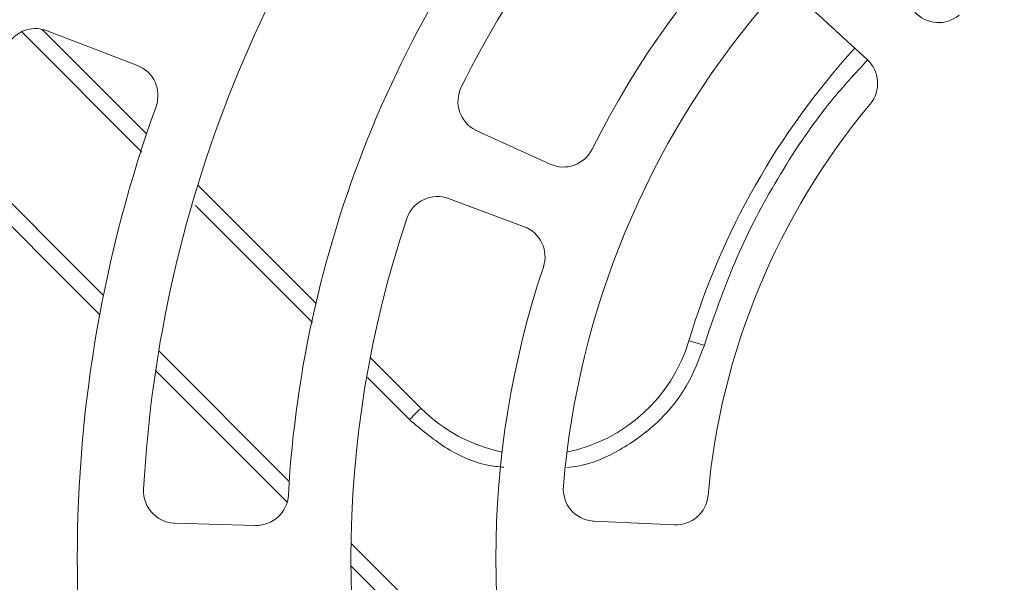
# Model space of a CAD drawing. Units: millimetres. Extents: x 121 to 221, y 620 to 720.
# Drawn here: x 157 to 159, y 675 to 676 of the extents above; entities that cross this region are included whole.
import ezdxf

# ---------------------------------------------------------------- set-up
doc = ezdxf.new("R2010")
doc.units = ezdxf.units.MM

# ---------------------------------------------------------------- blocks, each defined once
blk = doc.blocks.new('block 23867')
at = {"color": 253, "lineweight": 5}
blk.add_open_spline([(730.989, 673.101), (731.296, 673.968), (731.602, 674.835), (731.975, 675.673), (732.347, 676.512), (732.786, 677.322), (733.262, 678.11), (733.737, 678.898), (734.248, 679.665), (734.83, 680.376), (735.189, 680.816), (735.575, 681.234), (735.962, 681.652)], degree=3, knots=[0, 0, 0, 0, 1, 1, 1, 2, 2, 2, 3, 3, 3, 4, 4, 4, 4], dxfattribs=at)
blk = doc.blocks.new('block 23866')
blk.add_blockref('block 23867', (0, 0))
blk = doc.blocks.new('block 23865')
at = {"color": 253, "lineweight": 5}
blk.add_open_spline([(726.622, 669), (726.739, 669.012), (726.856, 669.023), (726.971, 669.042), (727.427, 669.119), (727.86, 669.317), (728.266, 669.55), (728.686, 669.792), (729.077, 670.071), (729.428, 670.4), (729.778, 670.729), (730.089, 671.107), (730.329, 671.522), (730.561, 671.923), (730.728, 672.358), (730.895, 672.793)], degree=3, knots=[0, 0, 0, 0, 1, 1, 1, 2, 2, 2, 3, 3, 3, 4, 4, 4, 5, 5, 5, 5], dxfattribs=at)
blk = doc.blocks.new('block 23864')
blk.add_blockref('block 23865', (0, 0))
blk = doc.blocks.new('block 23863')
at = {"color": 253, "lineweight": 5}
blk.add_open_spline([(721.738, 670.487), (722.092, 670.187), (722.446, 669.887), (722.839, 669.635), (723.245, 669.375), (723.694, 669.167), (724.164, 669.074), (724.33, 669.041), (724.498, 669.023), (724.666, 669.004)], degree=3, knots=[0, 0, 0, 0, 1, 1, 1, 2, 2, 2, 3, 3, 3, 3], dxfattribs=at)
blk = doc.blocks.new('block 23862')
blk.add_blockref('block 23863', (0, 0))
blk = doc.blocks.new('block 20225')
at = {"color": 7, "lineweight": 5}
blk.add_open_spline([(717.248, 699.032), (709.465, 690.581), (704.934, 679.643), (704.462, 668.164)], degree=3, dxfattribs=at)
blk = doc.blocks.new('block 20224')
blk.add_blockref('block 20225', (0, 0))
blk = doc.blocks.new('block 20217')
at = {"color": 7, "lineweight": 5}
blk.add_open_spline([(713.973, 702.118), (705.435, 692.866), (700.469, 680.877), (699.964, 668.298)], degree=3, dxfattribs=at)
blk = doc.blocks.new('block 20216')
blk.add_blockref('block 20217', (0, 0))
blk = doc.blocks.new('block 20117')
at = {"color": 7, "lineweight": 5}
blk.add_open_spline([(713.868, 680.212), (714.052, 680.723), (713.794, 681.287), (713.287, 681.483)], degree=3, dxfattribs=at)
blk = doc.blocks.new('block 20116')
blk.add_blockref('block 20117', (0, 0))
blk = doc.blocks.new('block 20115')
at = {"color": 7, "lineweight": 5}
blk.add_open_spline([(713.868, 680.212), (710.606, 671.137), (710.606, 661.21), (713.868, 652.135)], degree=3, dxfattribs=at)
blk = doc.blocks.new('block 20114')
blk.add_blockref('block 20115', (0, 0))
blk = doc.blocks.new('block 20105')
at = {"color": 7, "lineweight": 5}
blk.add_open_spline([(710.488, 682.564), (709.973, 682.763), (709.394, 682.507), (709.195, 681.992), (709.192, 681.985), (709.19, 681.978), (709.187, 681.971)], degree=3, knots=[0, 0, 0, 0, 1, 1, 1, 2, 2, 2, 2], dxfattribs=at)
blk = doc.blocks.new('block 20104')
blk.add_blockref('block 20105', (0, 0))
blk = doc.blocks.new('block 19967')
at = {"color": 7, "lineweight": 5}
blk.add_open_spline([(726.819, 689.49), (721.54, 683.581), (718.423, 676.055), (717.977, 668.144)], degree=3, dxfattribs=at)
blk = doc.blocks.new('block 19966')
blk.add_blockref('block 19967', (0, 0))
blk = doc.blocks.new('block 19965')
at = {"color": 7, "lineweight": 5}
blk.add_open_spline([(716.95, 667.2), (717.491, 667.185), (717.947, 667.603), (717.977, 668.144)], degree=3, dxfattribs=at)
blk = doc.blocks.new('block 19964')
blk.add_blockref('block 19965', (0, 0))
blk = doc.blocks.new('block 19961')
at = {"color": 7, "lineweight": 5}
blk.add_open_spline([(713.48, 668.326), (713.45, 667.774), (713.873, 667.303), (714.424, 667.273), (714.433, 667.272), (714.441, 667.272), (714.45, 667.272)], degree=3, knots=[0, 0, 0, 0, 1, 1, 1, 2, 2, 2, 2], dxfattribs=at)
blk = doc.blocks.new('block 19960')
blk.add_blockref('block 19961', (0, 0))
blk = doc.blocks.new('block 19959')
at = {"color": 7, "lineweight": 5}
blk.add_open_spline([(723.511, 692.541), (717.509, 685.846), (713.97, 677.304), (713.48, 668.326)], degree=3, dxfattribs=at)
blk = doc.blocks.new('block 19958')
blk.add_blockref('block 19959', (0, 0))
blk = doc.blocks.new('block 19861')
at = {"color": 7, "lineweight": 5}
blk.add_open_spline([(725.896, 675.223), (726.068, 675.734), (725.803, 676.289), (725.297, 676.477)], degree=3, dxfattribs=at)
blk = doc.blocks.new('block 19860')
blk.add_blockref('block 19861', (0, 0))
blk = doc.blocks.new('block 19859')
at = {"color": 7, "lineweight": 5}
blk.add_open_spline([(725.896, 675.223), (723.93, 669.35), (723.93, 662.997), (725.896, 657.124)], degree=3, dxfattribs=at)
blk = doc.blocks.new('block 19858')
blk.add_blockref('block 19859', (0, 0))
blk = doc.blocks.new('block 19851')
at = {"color": 7, "lineweight": 5}
blk.add_open_spline([(721.657, 676.734), (719.343, 669.884), (719.343, 662.463), (721.657, 655.613)], degree=3, dxfattribs=at)
blk = doc.blocks.new('block 19850')
blk.add_blockref('block 19851', (0, 0))
blk = doc.blocks.new('block 19849')
at = {"color": 7, "lineweight": 5}
blk.add_open_spline([(722.954, 677.351), (722.437, 677.544), (721.861, 677.281), (721.668, 676.764), (721.664, 676.754), (721.66, 676.744), (721.657, 676.734)], degree=3, knots=[0, 0, 0, 0, 1, 1, 1, 2, 2, 2, 2], dxfattribs=at)
blk = doc.blocks.new('block 19848')
blk.add_blockref('block 19849', (0, 0))
blk = doc.blocks.new('block 19839')
at = {"color": 7, "lineweight": 5}
blk.add_open_spline([(740.21, 691.682), (734.668, 688.92), (730.175, 684.427), (727.413, 678.885)], degree=3, dxfattribs=at)
blk = doc.blocks.new('block 19838')
blk.add_blockref('block 19839', (0, 0))
blk = doc.blocks.new('block 19837')
at = {"color": 7, "lineweight": 5}
blk.add_open_spline([(726.103, 678.421), (726.593, 678.197), (727.173, 678.402), (727.413, 678.885)], degree=3, dxfattribs=at)
blk = doc.blocks.new('block 19836')
blk.add_blockref('block 19837', (0, 0))
blk = doc.blocks.new('block 19833')
at = {"color": 7, "lineweight": 5}
blk.add_open_spline([(723.347, 680.813), (723.102, 680.319), (723.304, 679.718), (723.799, 679.473), (723.809, 679.469), (723.818, 679.464), (723.828, 679.46)], degree=3, knots=[0, 0, 0, 0, 1, 1, 1, 2, 2, 2, 2], dxfattribs=at)
blk = doc.blocks.new('block 19832')
blk.add_blockref('block 19833', (0, 0))
blk = doc.blocks.new('block 19831')
at = {"color": 7, "lineweight": 5}
blk.add_open_spline([(738.282, 695.748), (731.802, 692.541), (726.554, 687.293), (723.347, 680.813)], degree=3, dxfattribs=at)
blk = doc.blocks.new('block 19830')
blk.add_blockref('block 19831', (0, 0))
blk = doc.blocks.new('block 19745')
at = {"color": 7, "lineweight": 5}
blk.add_open_spline([(737.429, 683.143), (737.79, 682.748), (738.398, 682.707), (738.809, 683.05)], degree=3, dxfattribs=at)
blk = doc.blocks.new('block 19744')
blk.add_blockref('block 19745', (0, 0))
blk = doc.blocks.new('block 19713')
at = {"color": 7, "lineweight": 5}
blk.add_open_spline([(736.045, 680.286), (736.388, 680.697), (736.347, 681.305), (735.952, 681.666)], degree=3, dxfattribs=at)
blk = doc.blocks.new('block 19712')
blk.add_blockref('block 19713', (0, 0))
blk = doc.blocks.new('block 19711')
at = {"color": 7, "lineweight": 5}
blk.add_open_spline([(736.045, 680.286), (733.165, 676.842), (731.408, 672.6), (731.009, 668.128)], degree=3, dxfattribs=at)
blk = doc.blocks.new('block 19710')
blk.add_blockref('block 19711', (0, 0))
blk = doc.blocks.new('block 19709')
at = {"color": 7, "lineweight": 5}
blk.add_open_spline([(729.967, 667.218), (730.502, 667.194), (730.961, 667.595), (731.009, 668.128)], degree=3, dxfattribs=at)
blk = doc.blocks.new('block 19708')
blk.add_blockref('block 19709', (0, 0))
blk = doc.blocks.new('block 19705')
at = {"color": 7, "lineweight": 5}
blk.add_open_spline([(726.517, 668.415), (726.47, 667.865), (726.878, 667.381), (727.428, 667.334), (727.442, 667.333), (727.455, 667.332), (727.468, 667.332)], degree=3, knots=[0, 0, 0, 0, 1, 1, 1, 2, 2, 2, 2], dxfattribs=at)
blk = doc.blocks.new('block 19704')
blk.add_blockref('block 19705', (0, 0))
blk = doc.blocks.new('block 19703')
at = {"color": 7, "lineweight": 5}
blk.add_open_spline([(732.665, 683.26), (729.129, 679.067), (726.981, 673.88), (726.517, 668.415)], degree=3, dxfattribs=at)
blk = doc.blocks.new('block 19702')
blk.add_blockref('block 19703', (0, 0))
blk = doc.blocks.new('block 19559')
at = {"color": 7, "lineweight": 5}
blk.add_open_spline([(735.566, 682.018), (733.19, 679.416), (731.43, 676.312), (730.416, 672.937)], degree=3, dxfattribs=at)
blk = doc.blocks.new('block 19558')
blk.add_blockref('block 19559', (0, 0))
blk = doc.blocks.new('block 19539')
at = {"color": 7, "lineweight": 5}
blk.add_open_spline([(722.092, 670.84), (722.782, 670.15), (723.658, 669.677), (724.614, 669.48)], degree=3, dxfattribs=at)
blk = doc.blocks.new('block 19538')
blk.add_blockref('block 19539', (0, 0))
blk = doc.blocks.new('block 19537')
at = {"color": 7, "lineweight": 5}
blk.add_open_spline([(726.629, 669.477), (728.431, 669.845), (729.886, 671.175), (730.416, 672.937)], degree=3, dxfattribs=at)
blk = doc.blocks.new('block 19536')
blk.add_blockref('block 19537', (0, 0))
blk = doc.blocks.new('block 19515')
at = {"color": 7, "lineweight": 5}
blk.add_open_spline([(722.092, 670.84), (722.087, 670.835), (722.081, 670.83), (722.065, 670.813), (722.049, 670.797), (722.021, 670.77), (721.988, 670.737), (721.955, 670.704), (721.916, 670.665), (721.874, 670.622), (721.831, 670.579), (721.785, 670.533), (721.738, 670.487)], degree=3, knots=[0, 0, 0, 0, 1, 1, 1, 2, 2, 2, 3, 3, 3, 4, 4, 4, 4], dxfattribs=at)
blk = doc.blocks.new('block 19514')
blk.add_blockref('block 19515', (0, 0))
blk = doc.blocks.new('block 23903')
at = {"color": 253, "lineweight": 5}
blk.add_lwpolyline([(712.232, 674.336), (708.081, 678.487)], dxfattribs=at)
blk = doc.blocks.new('block 23902')
blk.add_blockref('block 23903', (0, 0))
blk = doc.blocks.new('block 23901')
at = {"color": 253, "lineweight": 5}
blk.add_lwpolyline([(718.003, 668.565), (713.951, 672.617)], dxfattribs=at)
blk = doc.blocks.new('block 23900')
blk.add_blockref('block 23901', (0, 0))
blk = doc.blocks.new('block 19963')
at = {"color": 7, "lineweight": 5}
blk.add_lwpolyline([(716.95, 667.2), (714.45, 667.272)], dxfattribs=at)
blk = doc.blocks.new('block 19962')
blk.add_blockref('block 19963', (0, 0))
blk = doc.blocks.new('block 19485')
at = {"color": 7, "lineweight": 5}
blk.add_lwpolyline([(713.855, 672.007), (717.939, 667.922)], dxfattribs=at)
blk = doc.blocks.new('block 19484')
blk.add_blockref('block 19485', (0, 0))
blk = doc.blocks.new('block 19483')
at = {"color": 7, "lineweight": 5}
blk.add_lwpolyline([(707.932, 677.929), (712.118, 673.743)], dxfattribs=at)
blk = doc.blocks.new('block 19482')
blk.add_blockref('block 19483', (0, 0))
blk = doc.blocks.new('block 23899')
at = {"color": 253, "lineweight": 5}
blk.add_lwpolyline([(724.757, 661.811), (719.925, 666.643)], dxfattribs=at)
blk = doc.blocks.new('block 23898')
blk.add_blockref('block 23899', (0, 0))
blk = doc.blocks.new('block 23861')
at = {"color": 253, "lineweight": 5}
blk.add_lwpolyline([(720.431, 671.794), (721.738, 670.487)], dxfattribs=at)
blk = doc.blocks.new('block 23860')
blk.add_blockref('block 23861', (0, 0))
blk = doc.blocks.new('block 23859')
at = {"color": 253, "lineweight": 5}
blk.add_lwpolyline([(715.094, 677.131), (718.723, 673.502)], dxfattribs=at)
blk = doc.blocks.new('block 23858')
blk.add_blockref('block 23859', (0, 0))
blk = doc.blocks.new('block 19847')
at = {"color": 7, "lineweight": 5}
blk.add_lwpolyline([(722.954, 677.351), (725.297, 676.477)], dxfattribs=at)
blk = doc.blocks.new('block 19846')
blk.add_blockref('block 19847', (0, 0))
blk = doc.blocks.new('block 19513')
at = {"color": 7, "lineweight": 5}
blk.add_lwpolyline([(720.517, 672.415), (722.092, 670.84)], dxfattribs=at)
blk = doc.blocks.new('block 19512')
blk.add_blockref('block 19513', (0, 0))
blk = doc.blocks.new('block 19511')
at = {"color": 7, "lineweight": 5}
blk.add_lwpolyline([(715.162, 677.77), (718.831, 674.101)], dxfattribs=at)
blk = doc.blocks.new('block 19510')
blk.add_blockref('block 19511', (0, 0))
blk = doc.blocks.new('block 19487')
at = {"color": 7, "lineweight": 5}
blk.add_lwpolyline([(719.922, 665.939), (724.903, 660.958)], dxfattribs=at)
blk = doc.blocks.new('block 19486')
blk.add_blockref('block 19487', (0, 0))
blk = doc.blocks.new('block 19707')
at = {"color": 7, "lineweight": 5}
blk.add_lwpolyline([(729.967, 667.218), (727.468, 667.332)], dxfattribs=at)
blk = doc.blocks.new('block 19706')
blk.add_blockref('block 19707', (0, 0))
blk = doc.blocks.new('block 19535')
at = {"color": 7, "lineweight": 5}
blk.add_lwpolyline([(730.416, 672.937), (730.425, 672.934), (730.452, 672.926), (730.497, 672.913), (730.556, 672.895), (730.629, 672.873), (730.712, 672.848), (730.801, 672.821), (730.895, 672.793)], dxfattribs=at)
blk = doc.blocks.new('block 19534')
blk.add_blockref('block 19535', (0, 0))
blk = doc.blocks.new('block 19393')
at = {"color": 7, "lineweight": 5}
blk.add_lwpolyline([(730.895, 672.793), (730.989, 673.101)], dxfattribs=at)
blk = doc.blocks.new('block 19392')
blk.add_blockref('block 19393', (0, 0))
blk = doc.blocks.new('block 23857')
at = {"color": 253, "lineweight": 5}
blk.add_lwpolyline([(709.697, 682.529), (713.428, 678.797)], dxfattribs=at)
blk = doc.blocks.new('block 23856')
blk.add_blockref('block 23857', (0, 0))
blk = doc.blocks.new('block 20103')
at = {"color": 7, "lineweight": 5}
blk.add_lwpolyline([(710.488, 682.564), (713.287, 681.483)], dxfattribs=at)
blk = doc.blocks.new('block 20102')
blk.add_blockref('block 20103', (0, 0))
blk = doc.blocks.new('block 19509')
at = {"color": 7, "lineweight": 5}
blk.add_lwpolyline([(710.319, 682.613), (713.572, 679.36)], dxfattribs=at)
blk = doc.blocks.new('block 19508')
blk.add_blockref('block 19509', (0, 0))
blk = doc.blocks.new('block 19835')
at = {"color": 7, "lineweight": 5}
blk.add_lwpolyline([(726.103, 678.421), (723.828, 679.46)], dxfattribs=at)
blk = doc.blocks.new('block 19834')
blk.add_blockref('block 19835', (0, 0))
blk = doc.blocks.new('block 19715')
at = {"color": 7, "lineweight": 5}
blk.add_lwpolyline([(734.104, 683.353), (735.952, 681.666)], dxfattribs=at)
blk = doc.blocks.new('block 19714')
blk.add_blockref('block 19715', (0, 0))

msp = doc.modelspace()

# ---------------------------------------------------------------- block references
at = {"xscale": 0.06999999999999999, "yscale": 0.06999999999999999, "zscale": 0.06999999999999999}
for name in ['block 20216', 'block 20224', 'block 19830', 'block 19958', 'block 19838', 'block 19966', 'block 19702', 'block 19714', 'block 19744', 'block 20104', 'block 19508', 'block 20102', 'block 23856', 'block 19558', 'block 23866', 'block 19712', 'block 20116', 'block 19832', 'block 20114', 'block 19710', 'block 19834', 'block 19836', 'block 23902', 'block 19482', 'block 19510', 'block 19848', 'block 23858', 'block 19846', 'block 19850', 'block 19860', 'block 19858', 'block 19392', 'block 23864', 'block 19536', 'block 19534', 'block 23900', 'block 19512', 'block 19484', 'block 23860', 'block 19514', 'block 19538', 'block 23862', 'block 19960', 'block 19704', 'block 19964', 'block 19708', 'block 19962', 'block 19706', 'block 23898', 'block 19486']:
    msp.add_blockref(name, (106.92487, 628.02806), dxfattribs=at)

doc.saveas('drawing.dxf')
